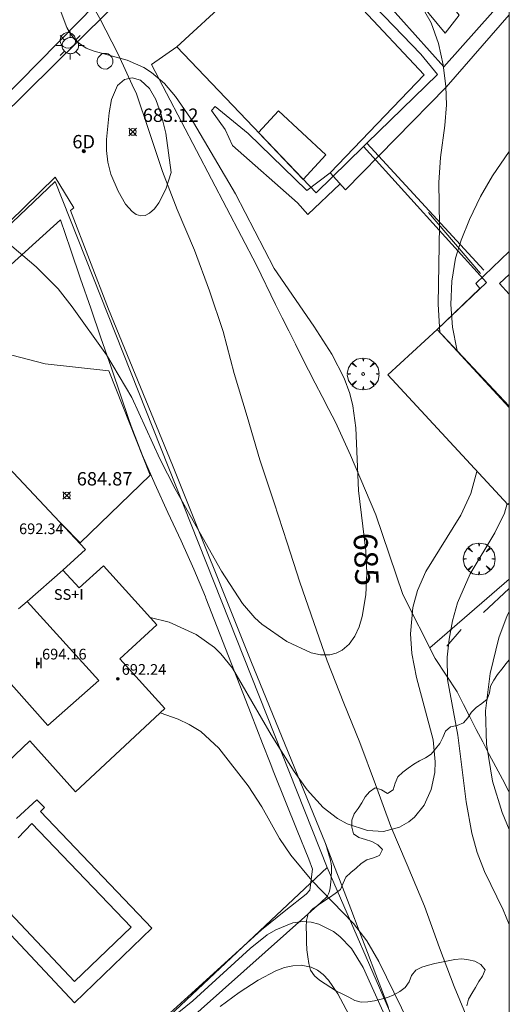
# Model space of a CAD drawing. Units: millimetres. Extents: x 421999 to 423003, y 4485499 to 4486001.
# Drawn here: x 422963 to 423000, y 4485566 to 4485640 of the extents above; entities that cross this region are included whole.
import ezdxf

# ---------------------------------------------------------------- set-up
doc = ezdxf.new("R2010")
doc.units = ezdxf.units.MM
doc.header["$MEASUREMENT"] = 0
doc.layers.get('0').update_dxf_attribs({"lineweight": 9})
for name, color, linetype, lineweight in [('1', 7, 'Continuous', 9), ('f012003p_num_plantas', 252, 'Continuous', 9), ('f022001p_portal', 7, 'Continuous', 9), ('f022001p_portal_texto', 7, 'Continuous', 9), ('f040012l_corrientenatural', 150, 'Continuous', 9), ('f040024s_piscina', 140, 'Continuous', 9), ('f050002l_curvanivel_cgn', 23, 'Continuous', 9), ('f050002l_curvanivel_mae', 213, 'Continuous', 9), ('f050008p_puntocotaterreno', 7, 'Continuous', 9), ('f050009p_puntocotaconstruccionelevada', 211, 'Continuous', 9), ('f060140s_arboladourbano', 92, 'Continuous', 9), ('f061013p_arbol', 91, 'Continuous', 9), ('f070045l_muro_mur', 30, 'MURO2', 9), ('f070045l_muro_tap', 11, 'MURO2', 9), ('f070047l_seto', 91, 'Continuous', 9), ('f070048l_alambrada', 7, 'ALAMBRADA_3', 9), ('f070056l_edificacion_med', 221, 'Continuous', 9), ('f070056s_edificacion_edi', 240, 'Continuous', 9), ('f070057s_edificacionligera', 11, 'Continuous', 9), ('f070058l_elementoconstruido_bordillo', 30, 'Continuous', 9), ('f081055p_farola', 7, 'Continuous', 9), ('f081065p_registro_circular', 7, 'Continuous', 9), ('HOJAS', 7, 'Continuous', 9)]:
    doc.layers.add(name, color=color, linetype=linetype, lineweight=lineweight)
doc.styles.get("Standard").update_dxf_attribs({"font": 'arial.ttf'})
doc.styles.add('Style-s7210005_h', font='txt')
doc.linetypes.add('ALAMBRADA_3', pattern='A,6.1e-05,[1,alambrada_3.shx,S=1,R=0,X=0,Y=0],-6.119413', length=6.119474)
doc.linetypes.add('MURO2', pattern='A,3.1e-05,[1,muro2.shx,S=1,R=0,X=0,Y=0],-3.058844', length=3.058875)

# ---------------------------------------------------------------- blocks, each defined once
blk = doc.blocks.new('TVK2825N_ACAD_1_FMEBLOCK1')
at = {"layer": 'HOJAS'}
blk.add_lwpolyline([(-500, 250), (500, 250), (500, -250), (-500, -250)], close=True, dxfattribs=at)
blk = doc.blocks.new('punto_cota')
at = {"layer": 'f050008p_puntocotaterreno'}
for points in [[(0, 0), (-0.283, 0.283)], [(0, 0), (-0.283, -0.283)], [(0, 0), (0.283, 0.283)], [(0, 0), (0.283, -0.283)]]:
    blk.add_lwpolyline(points, dxfattribs=at)
blk.add_circle((0, 0), 0.25, dxfattribs=at)
blk = doc.blocks.new('punto_cota_construccion_elevada')
at = {"layer": 'f050009p_puntocotaconstruccionelevada'}
h = blk.add_hatch(color=256, dxfattribs=at)
h.dxf.hatch_style = 1
edge = h.paths.add_edge_path()
edge.add_arc((0, 0), 0.1, 0, 360)
blk.add_circle((0, 0), 0.1, dxfattribs=at)
blk = doc.blocks.new('arbol')
at = {"color": 0, "linetype": 'Continuous', "lineweight": 0, "flags": 128}
for points in [[(0.96, 0.012), (1.2, 0.036), (1.128, 0.468), (0.888, 0.804), (0.528, 0.528), (0.816, 0.876), (0.48, 1.104), (0.048, 1.176), (0.012, 0.96), (-0.048, 1.176), (-0.48, 1.104), (-0.816, 0.876), (-0.504, 0.528), (-0.864, 0.804), (-1.104, 0.468), (-1.188, 0.036), (-0.936, 0.012)], [(-0.936, 0.012), (-1.188, -0.048), (-1.104, -0.48), (-0.864, -0.804), (-0.504, -0.504), (-0.816, -0.876), (-0.48, -1.116)], [(-0.48, -1.116), (-0.048, -1.188), (0.012, -0.936), (0.048, -1.188), (0.48, -1.116), (0.816, -0.876), (0.528, -0.504), (0.888, -0.804), (1.128, -0.48), (1.2, -0.048), (0.96, 0.012)]]:
    blk.add_lwpolyline(points, dxfattribs=at)
at = {"color": 0, "linetype": 'Continuous', "lineweight": 0, "extrusion": (0, 0, -1)}
for start, end in [(180.0229, 7.59464), (7.22334, 180.0229)]:
    blk.add_arc((0, 0), 0.104, start, end, dxfattribs=at)
blk = doc.blocks.new('farola')
at = {"layer": '1'}
for points in [[(-0.75, 0.75, 0), (-0.42, 0.42, 0)], [(0, 1.05, 0), (0, 0.6, 0)], [(0.75, 0.75, 0), (0.43, 0.43, 0)], [(-1.05, 0, 0), (-0.59, 0, 0)], [(0.01, 0.61, 0), (0.09, 0.6, 0), (0.16, 0.58, 0), (0.24, 0.57, 0), (0.3, 0.52, 0), (0.37, 0.49, 0), (0.43, 0.43, 0), (0.48, 0.39, 0), (0.52, 0.31, 0), (0.57, 0.25, 0), (0.6, 0.18, 0), (0.61, 0.1, 0), (0.61, 0.03, 0), (0.61, -0.03, 0), (0.61, -0.11, 0), (0.6, -0.18, 0), (0.57, -0.26, 0), (0.52, -0.32, 0), (0.48, -0.39, 0), (0.43, -0.44, 0), (0.37, -0.5, 0), (0.3, -0.53, 0), (0.24, -0.57, 0), (0.16, -0.59, 0), (0.09, -0.6, 0), (0, -0.62, 0), (-0.06, -0.6, 0), (-0.14, -0.59, 0), (-0.21, -0.57, 0), (-0.27, -0.53, 0), (-0.35, -0.5, 0), (-0.41, -0.44, 0), (-0.45, -0.39, 0), (-0.5, -0.32, 0), (-0.54, -0.26, 0), (-0.57, -0.18, 0), (-0.59, -0.11, 0), (-0.59, -0.03, 0), (-0.59, 0.03, 0), (-0.59, 0.1, 0), (-0.57, 0.18, 0), (-0.54, 0.25, 0), (-0.5, 0.31, 0), (-0.45, 0.39, 0), (-0.41, 0.43, 0), (-0.35, 0.49, 0), (-0.27, 0.52, 0), (-0.21, 0.57, 0), (-0.14, 0.58, 0), (-0.06, 0.6, 0), (0.01, 0.61, 0)], [(1.05, 0, 0), (0.61, 0, 0)], [(-0.75, -0.74, 0), (-0.42, -0.41, 0)], [(0, -1.05, 0), (0, -0.62, 0)], [(0.75, -0.75, 0), (0.43, -0.44, 0)]]:
    blk.add_polyline3d(points, dxfattribs=at)
blk = doc.blocks.new('B129')
at = {"layer": 'f081065p_registro_circular'}
for points in [[(0, 0.591, 0), (0.102, 0.575, 0), (0.22, 0.543, 0), (0.331, 0.48, 0), (0.496, 0.307, 0), (0.575, 0.094, 0), (0.567, -0.134, 0), (0.528, -0.236, 0), (0.472, -0.346, 0), (0.291, -0.496, 0), (0.189, -0.559, 0), (0.071, -0.583, 0), (-0.142, -0.567, 0), (-0.26, -0.52, 0), (-0.354, -0.465, 0), (-0.512, -0.283, 0), (-0.559, -0.181, 0), (-0.583, -0.063, 0), (-0.583, 0.047, 0), (-0.559, 0.165, 0), (-0.52, 0.268, 0), (-0.449, 0.362, 0), (-0.276, 0.52, 0), (-0.157, 0.567, 0), (0, 0.591, 0)], [(0, 0.008, 0), (0, 0, 0), (0, 0.008, 0)]]:
    blk.add_polyline3d(points, dxfattribs=at)
blk = doc.blocks.new('portal_catastro')
at = {"layer": 'f022001p_portal'}
h = blk.add_hatch(color=256, dxfattribs=at)
h.dxf.hatch_style = 1
edge = h.paths.add_edge_path()
edge.add_arc((0, 0), 0.125, 0, 360)
blk.add_circle((0, 0), 0.125, dxfattribs=at)

msp = doc.modelspace()

# ---------------------------------------------------------------- linework, layer by layer
at = {"layer": 'f040012l_corrientenatural'}
for points in [[(422971.92, 4485634.89, 682.75), (422970.74, 4485637.46, 682.699), (422969.34, 4485640.17, 682.645), (422967.78, 4485642.94, 682.587), (422966.13, 4485645.79, 682.528), (422964.56, 4485648.67, 682.469), (422962.44, 4485651.91, 682.4)], [(422997.02, 4485564.93, 685.72), (422995.87, 4485567.71, 685.65), (422994.78, 4485570.6, 685.44), (422993.65, 4485573.72, 685.23), (422992.36, 4485576.8, 684.95), (422991.13, 4485579.67, 684.77), (422990, 4485582.81, 684.6), (422988.82, 4485585.96, 684.39), (422987.62, 4485588.91, 684.32), (422986.38, 4485592.08, 684.17), (422985.37, 4485594.95, 684.14), (422984.33, 4485597.96, 683.89), (422983.38, 4485600.91, 683.86), (422982.4, 4485603.89, 683.79), (422981.35, 4485607.12, 683.75), (422980.39, 4485610.36, 683.65), (422979.43, 4485613.57, 683.65), (422978.59, 4485616.72, 683.51), (422977.58, 4485619.76, 683.51), (422976.45, 4485622.79, 683.26), (422975.16, 4485625.85, 683.19), (422974.07, 4485628.69, 682.94), (422973.06, 4485631.67, 682.91), (422972.08, 4485634.57, 682.77), (422971.92, 4485634.89, 682.75)]]:
    msp.add_polyline3d(points, dxfattribs=at)
at = {"layer": 'f040024s_piscina'}
msp.add_polyline3d([(423000, 4485620.964, 687.596), (423000, 4485619.502, 687.651), (422999.275, 4485620.29, 687.594)], close=True, dxfattribs=at)
msp.add_polyline3d([(422963.262, 4485578.818, 687.725), (422964.292, 4485579.912, 687.725), (422971.706, 4485572.132, 687.666), (422967.485, 4485568.077, 687.666), (422960.17, 4485575.808, 687.937)], dxfattribs=at)
at = {"layer": 'f050002l_curvanivel_cgn'}
for points in [[(422993.105, 4485641.641, 686), (422994.153, 4485639.805, 686), (422994.699, 4485638.268, 686), (422995.054, 4485636.663, 686), (422995.257, 4485635.03, 686), (422995.302, 4485633.658, 686), (422995.174, 4485632.131, 686), (422994.842, 4485629.72, 686), (422994.718, 4485627.851, 686), (422994.776, 4485624.642, 686), (422994.69, 4485618.748, 686), (422994.812, 4485616.633, 686)], [(422974.71, 4485628.595, 684), (422974.306, 4485627.358, 684), (422973.788, 4485626.335, 684), (422973.456, 4485625.892, 684), (422973.087, 4485625.561, 684), (422972.755, 4485625.401, 684), (422972.428, 4485625.363, 684), (422972.094, 4485625.469, 684), (422971.792, 4485625.684, 684), (422971.301, 4485626.242, 684), (422970.746, 4485627.214, 684), (422970.204, 4485628.481, 684), (422969.958, 4485629.37, 684), (422969.866, 4485630.241, 684), (422969.88, 4485631.084, 684), (422970.062, 4485633.082, 684), (422970.245, 4485634.069, 684), (422970.682, 4485635.11, 684), (422971.227, 4485635.57, 684), (422971.779, 4485635.686, 684), (422972.421, 4485635.505, 684), (422973.086, 4485634.896, 684), (422973.563, 4485634.065, 684), (422973.962, 4485632.949, 684), (422974.303, 4485631.56, 684), (422974.71, 4485628.595, 684)], [(423000, 4485630.182, 687), (422998.75, 4485628.348, 687), (422997.851, 4485626.814, 687), (422997.013, 4485625.086, 687), (422996.394, 4485623.539, 687), (422995.982, 4485622.186, 687), (422995.698, 4485620.474, 687), (422995.633, 4485618.736, 687), (422995.763, 4485617.046, 687), (422996.085, 4485615.389, 687), (422996.153, 4485615.184, 687)], [(422997.57, 4485606.28, 686), (422997.564, 4485606.232, 686), (422997.119, 4485604.6, 686), (422996.377, 4485602.979, 686), (422993.752, 4485598.744, 686), (422993.139, 4485597.325, 686), (422992.796, 4485596.073, 686), (422992.618, 4485594.095, 686), (422992.716, 4485592.623, 686), (422993.056, 4485590.817, 686), (422994.301, 4485586.154, 686), (422994.458, 4485584.51, 686), (422994.42, 4485583.707, 686), (422994.16, 4485582.439, 686), (422993.637, 4485581.281, 686), (422992.909, 4485580.371, 686), (422992.492, 4485580.023, 686), (422991.795, 4485579.615, 686), (422990.596, 4485579.289, 686), (422989.386, 4485579.371, 686), (422987.879, 4485579.881, 686), (422987.158, 4485580.267, 686), (422986.08, 4485581.101, 686), (422984.881, 4485582.424, 686), (422983.905, 4485583.802, 686), (422982.2, 4485586.537, 686), (422979.294, 4485591.524, 686), (422978.434, 4485592.586, 686), (422977.954, 4485593.058, 686), (422976.57, 4485594.052, 686), (422974.565, 4485594.951, 686), (422973.141, 4485595.315, 686)], [(422999.837, 4485603.83, 687), (422999.635, 4485603.129, 687), (422998.907, 4485601.644, 687), (422997.07, 4485598.571, 687), (422996.125, 4485596.401, 687), (422995.751, 4485595.07, 687), (422995.491, 4485593.694, 687), (422995.342, 4485592.345, 687), (422995.366, 4485590.68, 687), (422996.146, 4485586.517, 687), (422996.768, 4485581.525, 687), (422997.196, 4485579.188, 687), (422997.607, 4485577.722, 687), (422998.135, 4485576.32, 687), (422999.545, 4485573.436, 687), (423000, 4485572.336, 687)], [(423000, 4485595.742, 688), (422999.84, 4485595.457, 688), (422999.227, 4485593.791, 688), (422998.571, 4485591.118, 688), (422998.222, 4485588.333, 688), (422998.294, 4485585.834, 688), (422998.732, 4485583.068, 688), (422999.475, 4485580.725, 688), (423000, 4485579.447, 688)], [(423000, 4485561.838, 687), (422999.315, 4485561.037, 687), (422998.391, 4485560.265, 687), (422997.903, 4485559.988, 687), (422997.05, 4485559.754, 687), (422996.402, 4485559.815, 687), (422995.834, 4485560.061, 687), (422995.307, 4485560.459, 687), (422994.838, 4485560.964, 687), (422993.941, 4485562.263, 687), (422993.061, 4485563.81, 687), (422990.238, 4485569.579, 687), (422989.333, 4485571.113, 687), (422988.336, 4485572.419, 687), (422985.23, 4485575.647, 687), (422983.653, 4485577.524, 687), (422982.8, 4485578.784, 687), (422981.501, 4485581.145, 687), (422980.471, 4485582.719, 687), (422978.283, 4485585.525, 687), (422976.918, 4485586.788, 687), (422976.061, 4485587.317, 687), (422975.236, 4485587.702, 687), (422973.897, 4485588.186, 687)], [(422991.248, 4485564.301, 688), (422989.07, 4485569.13, 688), (422988.186, 4485570.546, 688), (422987.327, 4485571.452, 688), (422986.845, 4485571.82, 688), (422985.751, 4485572.37, 688), (422985.172, 4485572.517, 688), (422984.532, 4485572.565, 688), (422983.818, 4485572.474, 688), (422982.526, 4485571.95, 688), (422981.899, 4485571.559, 688), (422980.622, 4485570.548, 688), (422976.317, 4485566.635, 688), (422974.358, 4485565.024, 688)], [(422989.213, 4485563.312, 689), (422987.166, 4485567.145, 689), (422986.472, 4485568.174, 689), (422986.079, 4485568.594, 689), (422985.651, 4485568.918, 689), (422985.181, 4485569.146, 689), (422984.431, 4485569.292, 689), (422983.819, 4485569.258, 689), (422983.191, 4485569.115, 689), (422982.539, 4485568.873, 689), (422981.222, 4485568.181, 689), (422979.788, 4485567.248, 689), (422978.365, 4485566.2, 689)]]:
    msp.add_polyline3d(points, dxfattribs=at)
at = {"layer": 'f050002l_curvanivel_mae'}
msp.add_polyline3d([(422965.806, 4485642.405, 685), (422966.914, 4485639.461, 685), (422967.173, 4485638.981, 685), (422967.594, 4485638.44, 685), (422968.345, 4485637.919, 685), (422968.949, 4485637.688, 685), (422971.411, 4485637.019, 685), (422972.651, 4485636.461, 685), (422973.235, 4485636.096, 685), (422974.204, 4485635.274, 685), (422975.037, 4485634.295, 685), (422976.37, 4485632.35, 685), (422979.52, 4485627.003, 685), (422982.414, 4485621.416, 685), (422985.387, 4485617.117, 685), (422986.715, 4485615.013, 685), (422987.648, 4485613.219, 685), (422988.067, 4485612.08, 685), (422988.292, 4485611.161, 685), (422988.509, 4485609.51, 685), (422988.731, 4485604.821, 685), (422989.269, 4485600.304, 685), (422989.335, 4485598.631, 685), (422989.271, 4485596.996, 685), (422989.003, 4485595.377, 685), (422988.762, 4485594.603, 685), (422988.443, 4485593.908, 685), (422988.033, 4485593.323, 685), (422987.506, 4485592.871, 685), (422987.062, 4485592.648, 685), (422986.582, 4485592.522, 685), (422985.872, 4485592.519, 685), (422985.171, 4485592.681, 685), (422983.348, 4485593.527, 685), (422981.488, 4485594.815, 685), (422980.969, 4485595.291, 685), (422980.035, 4485596.353, 685), (422978.463, 4485598.791, 685), (422975.01, 4485604.929, 685), (422973.87, 4485607.179, 685), (422971.769, 4485611.775, 685), (422969.879, 4485614.97, 685), (422967.301, 4485618.551, 685), (422966.248, 4485619.891, 685), (422964.604, 4485621.555, 685), (422962.29, 4485623.515, 685)], dxfattribs=at)
at = {"layer": 'f060140s_arboladourbano'}
msp.add_polyline3d([(422996.835, 4485566.248, 690.035), (422996.955, 4485566.745, 690.035), (422997.199, 4485567.189, 690.035), (422997.462, 4485567.625, 690.035), (422997.715, 4485568.068, 690.035), (422997.991, 4485568.488, 690.035), (422998.195, 4485568.954, 690.035), (422997.872, 4485569.345, 690.035), (422997.433, 4485569.607, 690.035), (422996.937, 4485569.693, 690.035), (422996.437, 4485569.767, 690.035), (422995.935, 4485569.713, 690.035), (422995.432, 4485569.616, 690.035), (422994.929, 4485569.515, 690.035), (422994.429, 4485569.433, 690.035), (422993.947, 4485569.293, 690.035), (422993.464, 4485569.142, 690.035), (422993, 4485568.925, 690.035), (422992.696, 4485568.521, 690.035), (422992.51, 4485568.048, 690.035), (422992.218, 4485567.628, 690.035), (422991.808, 4485567.319, 690.035), (422991.365, 4485567.075, 690.035), (422990.898, 4485566.89, 690.035), (422990.412, 4485566.756, 690.035), (422989.922, 4485566.632, 690.035), (422989.423, 4485566.553, 690.035), (422988.922, 4485566.527, 690.035), (422988.441, 4485566.665, 690.035), (422987.985, 4485566.903, 690.035), (422987.536, 4485567.14, 690.035), (422987.076, 4485567.367, 690.035), (422986.649, 4485567.629, 690.035), (422986.219, 4485567.892, 690.035), (422985.806, 4485568.186, 690.035), (422985.418, 4485568.509, 690.035), (422985.139, 4485568.929, 690.035), (422985, 4485569.425, 690.035), (422984.919, 4485569.925, 690.035), (422984.867, 4485570.448, 690.035), (422984.835, 4485571.009, 690.035), (422984.819, 4485571.581, 690.035), (422984.816, 4485572.136, 690.035), (422984.823, 4485572.648, 690.035), (422984.963, 4485573.134, 690.035), (422985.308, 4485573.514, 690.035), (422985.717, 4485573.806, 690.035), (422986.13, 4485574.091, 690.035), (422986.548, 4485574.373, 690.035), (422986.967, 4485574.66, 690.035), (422987.371, 4485574.961, 690.035), (422987.581, 4485575.425, 690.035), (422987.768, 4485575.893, 690.035), (422988.154, 4485576.226, 690.035), (422988.545, 4485576.549, 690.035), (422988.908, 4485576.909, 690.035), (422989.343, 4485577.182, 690.035), (422989.834, 4485577.321, 690.035), (422990.301, 4485577.5, 690.035), (422990.52, 4485577.96, 690.035), (422990.157, 4485578.306, 690.035), (422989.721, 4485578.559, 690.035), (422989.243, 4485578.714, 690.035), (422988.753, 4485578.853, 690.035), (422988.335, 4485579.133, 690.035), (422988.215, 4485579.624, 690.035), (422988.21, 4485580.137, 690.035), (422988.394, 4485580.614, 690.035), (422988.683, 4485581.031, 690.035), (422988.963, 4485581.45, 690.035), (422989.209, 4485581.887, 690.035), (422989.539, 4485582.28, 690.035), (422989.961, 4485582.56, 690.035), (422990.448, 4485582.417, 690.035), (422990.891, 4485582.155, 690.035), (422991.322, 4485582.424, 690.035), (422991.474, 4485582.915, 690.035), (422991.671, 4485583.384, 690.035), (422992.04, 4485583.734, 690.035), (422992.447, 4485584.037, 690.035), (422992.849, 4485584.346, 690.035), (422993.281, 4485584.599, 690.035), (422993.74, 4485584.804, 690.035), (422994.158, 4485585.092, 690.035), (422994.49, 4485585.483, 690.035), (422994.794, 4485585.884, 690.035), (422995.034, 4485586.323, 690.035), (422995.227, 4485586.8, 690.035), (422995.606, 4485587.141, 690.035), (422996.101, 4485587.237, 690.035), (422996.573, 4485587.419, 690.035), (422996.896, 4485587.801, 690.035), (422997.17, 4485588.222, 690.035), (422997.521, 4485588.59, 690.035), (422997.934, 4485588.889, 690.035), (422998.336, 4485589.203, 690.035), (422998.518, 4485589.672, 690.035), (422998.588, 4485590.178, 690.035), (422998.837, 4485590.614, 690.035), (422999.124, 4485591.039, 690.035), (422999.43, 4485591.449, 690.035), (422999.763, 4485591.863, 690.035), (423000, 4485592.147, 690.035), (423000, 4485551.256, 690.035)], dxfattribs=at)
at = {"layer": 'f070045l_muro_mur'}
for points in [[(422973.248, 4485636.693, 695.28), (422981.08, 4485621.685, 685.4), (422982.52, 4485618.725, 685.4), (422983.01, 4485617.735, 685.4), (422983.5, 4485616.755, 685.4), (422984, 4485615.775, 684.783), (422984.49, 4485614.795, 684.783), (422984.99, 4485613.815, 684.783), (422985.49, 4485612.835, 684.783), (422985.99, 4485611.855, 684.783), (422986.5, 4485610.885, 685.603), (422987.01, 4485609.915, 685.603), (422988.119, 4485607.465, 685.603), (422990.029, 4485602.986, 686.05), (422992.029, 4485597.037, 686.05), (422994.454, 4485592.25, 686.353), (422996.101, 4485589.749, 686.522), (422996.571, 4485588.81, 688.545), (422997.041, 4485587.87, 688.545), (422997.521, 4485586.94, 688.545), (422998.011, 4485585.999, 688.9), (422998.491, 4485585.069, 688.9), (422998.981, 4485584.149, 688.9), (422999.481, 4485583.219, 688.9), (422999.971, 4485582.289, 688.9), (423000, 4485582.236, 688.9)], [(422994.594, 4485616.869, 685.603), (422998.304, 4485620.389, 687.594), (422989.104, 4485630.559, 685.901)]]:
    msp.add_polyline3d(points, dxfattribs=at)
at = {"layer": 'f070045l_muro_tap'}
msp.add_line((422958.104, 4485620.419, 685.439), (422966.034, 4485627.929, 685.117), dxfattribs=at)
at = {"layer": 'f070047l_seto'}
for p, q in [((422984.855, 4485627.252, 685.528), (422986.599, 4485628.588, 685.528)), ((422993.951, 4485625.625, 685.663), (422997.837, 4485621.054, 687.594)), ((423000, 4485597.491, 688.691), (422998.074, 4485595.681, 688.545)), ((422995.326, 4485593.175, 686.522), (422996.395, 4485594.407, 686.522))]:
    msp.add_line(p, q, dxfattribs=at)
for points in [[(423000, 4485640.413, 686.503), (422995.276, 4485634.997, 685.901), (422987.742, 4485627.319, 685.901), (422986.599, 4485628.588, 685.528), (422993.621, 4485635.922, 685.901), (422983.711, 4485646.506, 685.595), (422997.967, 4485660.378, 686.407), (423000, 4485662.261, 686.479)], [(423000, 4485642.012, 686.566), (422995.091, 4485636.508, 685.901), (422990.822, 4485641.312, 686.289), (422985.926, 4485646.394, 685.595)], [(422995.205, 4485639.03, 686.289), (422991.611, 4485643.385, 686.289), (422993.032, 4485644.395, 686.289), (422996.262, 4485640.384, 686.289), (422995.205, 4485639.03, 686.289)], [(422984.159, 4485626.326, 685.4), (422979.297, 4485630.622, 685.528), (422978.735, 4485631.827, 685.528), (422977.725, 4485633.242, 685.528), (422978.009, 4485633.541, 685.528)], [(422978.009, 4485633.541, 685.528), (422980.474, 4485631.527, 685.528), (422984.855, 4485627.252, 685.528)], [(422966.421, 4485625.071, 685.439), (422959.264, 4485618.606, 685.439), (422957.926, 4485620.361, 685.439), (422957.987, 4485620.421, 685.437), (422958.03, 4485620.462, 685.435), (422966.036, 4485628.263, 685.117), (422967.418, 4485625.971, 684.862), (422967.188, 4485625.764, 684.862)], [(422987.35, 4485627.755, 685.901), (422984.922, 4485625.468, 685.4), (422984.159, 4485626.326, 685.4)], [(422967.188, 4485625.764, 684.862), (422970.011, 4485618.384, 684.862), (422974.807, 4485606.72, 685.697), (422980.669, 4485592.06, 686.486), (422986.26, 4485578.404, 687.411)], [(422981.463, 4485571.945, 688.692), (422983.286, 4485573.403, 688.692), (422984.814, 4485574.624, 688.692), (422985.074, 4485574.909, 688.692), (422985.29, 4485576.484, 688.692), (422985.001, 4485577.22, 687.411), (422984.136, 4485579.387, 687.411), (422983.263, 4485581.553, 687.411), (422982.396, 4485583.722, 687.411), (422982.119, 4485584.428, 687.411), (422981.546, 4485585.895, 687.411), (422980.699, 4485588.07, 686.486), (422979.853, 4485590.246, 686.486), (422979.006, 4485592.421, 686.486), (422978.157, 4485594.596, 686.486), (422977.304, 4485596.769, 686.486), (422977.271, 4485596.852, 686.486), (422976.409, 4485598.925, 685.697), (422975.452, 4485601.056, 685.697), (422974.469, 4485603.176, 685.697), (422973.497, 4485605.301, 685.697), (422972.571, 4485607.443, 685.174), (422971.728, 4485609.618, 685.174), (422971.527, 4485610.189, 685.174), (422970.966, 4485611.824, 685.174), (422970.209, 4485614.032, 685.174), (422969.451, 4485616.24, 685.174), (422968.694, 4485618.448, 684.862), (422967.936, 4485620.655, 684.862), (422967.179, 4485622.863, 684.862), (422966.421, 4485625.071, 685.439)], [(422923.189, 4485587.626, 688.41), (422937.007, 4485573.149, 690.305), (422950.663, 4485558.496, 689.91), (422959.643, 4485549.702, 690.017), (422966.143, 4485556.214, 690.017), (422976.95, 4485566.008, 689.421), (422984.92, 4485573.113, 688.771), (422985.894, 4485573.981, 688.692)], [(422925.693, 4485587.513, 688.41), (422932.662, 4485579.818, 690.31), (422947.916, 4485563.562, 689.91), (422959.858, 4485551.669, 690.017), (422968.575, 4485560.23, 689.421), (422981.463, 4485571.945, 688.692)], [(422986.26, 4485578.404, 687.411), (422986.323, 4485578.19, 687.411), (422986.386, 4485577.975, 687.411), (422986.449, 4485577.761, 687.411), (422986.512, 4485577.547, 687.411), (422986.575, 4485577.332, 687.411), (422986.629, 4485577.149, 687.411), (422986.638, 4485577.118, 687.411), (422986.683, 4485576.9, 688.692), (422986.704, 4485576.678, 688.692), (422986.707, 4485576.452, 688.692), (422986.697, 4485576.226, 688.692), (422986.681, 4485576, 688.692), (422986.667, 4485575.815, 688.692), (422986.664, 4485575.777, 688.692), (422986.65, 4485575.546, 688.692), (422986.632, 4485575.31, 688.692), (422986.604, 4485575.074, 688.692), (422986.556, 4485574.846, 688.692), (422986.482, 4485574.634, 688.692), (422986.373, 4485574.444, 688.692), (422986.256, 4485574.312, 688.692), (422986.224, 4485574.282, 688.692), (422986.059, 4485574.131, 688.692), (422985.894, 4485573.981, 688.692)], [(422990.97, 4485566.129, 689.485), (422990.643, 4485566.982, 689.485), (422990.017, 4485568.614, 688.18), (422989.39, 4485570.246, 688.18), (422988.764, 4485571.877, 688.18), (422988.138, 4485573.509, 688.18), (422987.512, 4485575.141, 688.18), (422986.886, 4485576.772, 688.692), (422986.26, 4485578.404, 687.411)]]:
    msp.add_polyline3d(points, dxfattribs=at)
at = {"layer": 'f070048l_alambrada'}
for p, q in [((422984.514, 4485646.689, 685.595), (422975.134, 4485637.999, 685.19)), ((422975.134, 4485637.999, 685.19), (422973.248, 4485636.693, 695.28)), ((422989.344, 4485630.799, 685.901), (422998.084, 4485621.289, 687.594)), ((422966.034, 4485627.929, 685.117), (422986.383, 4485576.619, 688.692)), ((422994.047, 4485593.054, 686.522), (423000, 4485598.191, 687.643)), ((422986.383, 4485576.619, 688.692), (423000, 4485545.212, 690.093))]:
    msp.add_line(p, q, dxfattribs=at)
for points in [[(422984.514, 4485646.689, 685.595), (422993.394, 4485637.459, 686.289), (422994.624, 4485635.949, 685.901), (422989.344, 4485630.799, 685.901)], [(422989.344, 4485630.799, 685.901), (422989.104, 4485630.559, 685.901), (422985.544, 4485627.089, 685.528), (422975.134, 4485637.999, 685.19)], [(422986.383, 4485576.619, 688.692), (422958.983, 4485550.849, 690.017), (422943.003, 4485535.819, 691.821), (422941.483, 4485534.419, 691.821), (422939.973, 4485533.009, 691.821), (422939.223, 4485532.299, 691.821), (422938.463, 4485531.599, 691.821)]]:
    msp.add_polyline3d(points, dxfattribs=at)
at = {"layer": 'f070056l_edificacion_med'}
for p, q in [((422966.615, 4485598.86, 686.825), (422963.945, 4485596.52, 687.775)), ((422963.945, 4485596.52, 687.775), (422963.295, 4485595.95, 687.775))]:
    msp.add_line(p, q, dxfattribs=at)
msp.add_polyline3d([(422960.165, 4485593.2, 687.775), (422965.474, 4485587.22, 687.775), (422969.305, 4485590.6, 687.062), (422963.945, 4485596.52, 687.775)], dxfattribs=at)
at = {"layer": 'f070056s_edificacion_edi'}
msp.add_polyline3d([(422967.554, 4485582.28, 687.606), (422964.144, 4485586.08, 687.725), (422961.354, 4485583.43, 687.725), (422957.635, 4485587.73, 687.775), (422960.855, 4485590.81, 687.775), (422959.345, 4485592.49, 687.775), (422956.625, 4485590.03, 687.71), (422952.475, 4485586.29, 687.841), (422944.675, 4485594.99, 687.84), (422952.255, 4485602.13, 687.475), (422954.915, 4485604.64, 687.475), (422955.365, 4485604.99, 687.475), (422957.635, 4485602.3, 686.825), (422962.525, 4485606.55, 686.825), (422968.305, 4485600.39, 685.697), (422966.615, 4485598.86, 686.825), (422967.815, 4485597.54, 685.697), (422969.645, 4485599.17, 685.697), (422973.645, 4485594.76, 687.062), (422970.875, 4485592.23, 687.062), (422974.234, 4485588.5, 687.062)], close=True, dxfattribs=at)
at = {"layer": 'f070057s_edificacionligera'}
for points in [[(422984.589, 4485628.09, 0), (422981.239, 4485631.601, 0), (422982.732, 4485633.216, 0), (422986.289, 4485629.928, 0)], [(423000, 4485603.867, 0), (422999.894, 4485603.769, 0), (422990.918, 4485613.467, 0), (422994.594, 4485616.869, 0), (423000, 4485611.028, 0)]]:
    msp.add_polyline3d(points, close=True, dxfattribs=at)
at = {"layer": 'f070058l_elementoconstruido_bordillo'}
for points in [[(422817.293, 4485500, 680.589), (422825.14, 4485507.477, 680.56), (422840.077, 4485521.676, 681.18), (422846.445, 4485527.354, 681.97), (422858.397, 4485538.792, 683.78), (422863.308, 4485543.382, 684.62), (422871.178, 4485550.802, 686.38), (422878.027, 4485557.391, 687.69), (422883.022, 4485562.102, 688.59), (422891.927, 4485570.653, 689.24), (422898.915, 4485577.011, 689.24), (422907.451, 4485585.142, 688.71), (422914.115, 4485591.446, 688.39), (422927.997, 4485604.753, 687.3), (422940.033, 4485615.739, 686.38), (422949.071, 4485624.193, 685.72), (422956.911, 4485631.551, 685.05), (422957.801, 4485632.369, 685.02), (422959.094, 4485631.071, 685.1), (422970.46, 4485642.65, 685.04), (422985.871, 4485657.278, 685.49), (422994.965, 4485665.844, 685.95), (423000, 4485670.588, 686.139)], [(422959.094, 4485631.071, 685.1), (422961.872, 4485632.652, 685.03), (422969.923, 4485640.583, 685.12), (422980.731, 4485650.529, 685.38), (423000, 4485668.489, 686.026)], [(423000, 4485611.134, 686.749), (422994.604, 4485616.869, 685.13), (422997.79, 4485619.925, 687.63), (422997.496, 4485620.298, 687.62), (423000, 4485622.685, 687.626)], [(422959.194, 4485618.698, 685.43), (422961.623, 4485615.23, 685.4), (422965.272, 4485614.297, 685.29), (422970.036, 4485613.77, 685.18), (422973.14, 4485605.965, 685.27), (422967.897, 4485600.888, 685.02), (422966.573, 4485602.236, 684.95)], [(422963.141, 4485580.284, 687.6), (422964.666, 4485581.667, 687.62), (422965.244, 4485581.085, 687.63), (422964.93, 4485580.801, 687.6), (422973.25, 4485572.057, 687.66), (422967.483, 4485566.493, 687.64), (422958.626, 4485575.902, 687.64)]]:
    msp.add_polyline3d(points, dxfattribs=at)

# ---------------------------------------------------------------- block references
at = {"layer": 'f022001p_portal'}
msp.add_blockref('portal_catastro', (422968.166, 4485630.214), dxfattribs=at)
at = {"layer": 'f050008p_puntocotaterreno'}
for p in [(422971.831, 4485631.64, 683.117), (422966.896, 4485604.44, 684.867)]:
    msp.add_blockref('punto_cota', p, dxfattribs=at)
at = {"layer": 'f050009p_puntocotaconstruccionelevada'}
for p in [(422964.75, 4485591.87, 694.16), (422970.711, 4485590.725, 692.24)]:
    msp.add_blockref('punto_cota_construccion_elevada', p, dxfattribs=at)
at = {"layer": 'f061013p_arbol'}
for p in [(422989.072, 4485613.527, -6.58), (422997.743, 4485599.693, -6.58)]:
    msp.add_blockref('arbol', p, dxfattribs=at)
at = {"layer": 'f081055p_farola'}
msp.add_blockref('farola', (422967.156, 4485638.099, 685.19), dxfattribs=at)
at = {"layer": 'f081065p_registro_circular'}
for p in [(422966.983, 4485638.497, 684.921), (422969.765, 4485636.931, 684.799)]:
    msp.add_blockref('B129', p, dxfattribs=at)
at = {"layer": 'HOJAS'}
msp.add_blockref('TVK2825N_ACAD_1_FMEBLOCK1', (422500, 4485750), dxfattribs=at)

# ---------------------------------------------------------------- texts
at = {"layer": 'f012003p_num_plantas', "char_height": 0.8, "attachment_point": 5}
for s, insert, width in [('{\\fArial|b0|i0;SS+I}', (422967.047, 4485597.035), 3.2), ('{\\fArial|b0|i0;II}', (422964.809, 4485591.91), 1.6)]:
    msp.add_mtext(s, dxfattribs=dict(at, insert=insert, width=width))
at = {"layer": 'f022001p_portal_texto', "insert": (422968.166, 4485630.414), "char_height": 1, "width": 2, "attachment_point": 8}
msp.add_mtext('{\\fTrebuchet MS|b0|i0;6D}', dxfattribs=at)
at = {"layer": 'f050002l_curvanivel_mae', "insert": (422989.295, 4485599.659, 685), "char_height": 1.75, "width": 5.25, "attachment_point": 5, "rotation": 272.2552}
msp.add_mtext('{\\fRoman|b1|i0;685}', dxfattribs=at)
at = {"layer": 'f050008p_puntocotaterreno', "style": 'Style-s7210005_h'}
for s, p in [('683.12', (422972.581, 4485632.39, 683.117)), ('684.87', (422967.646, 4485605.19, 684.867))]:
    msp.add_text(s, height=1, dxfattribs=at).set_placement(p)
at = {"layer": 'f050009p_puntocotaconstruccionelevada', "style": 'Style-s7210005_h'}
for s, p in [('692.34', (422963.331, 4485601.55, 692.34)), ('694.16', (422965.05, 4485592.17, 694.16)), ('692.24', (422971.011, 4485591.025, 692.24))]:
    msp.add_text(s, height=0.8, dxfattribs=at).set_placement(p)

doc.saveas('drawing.dxf')
